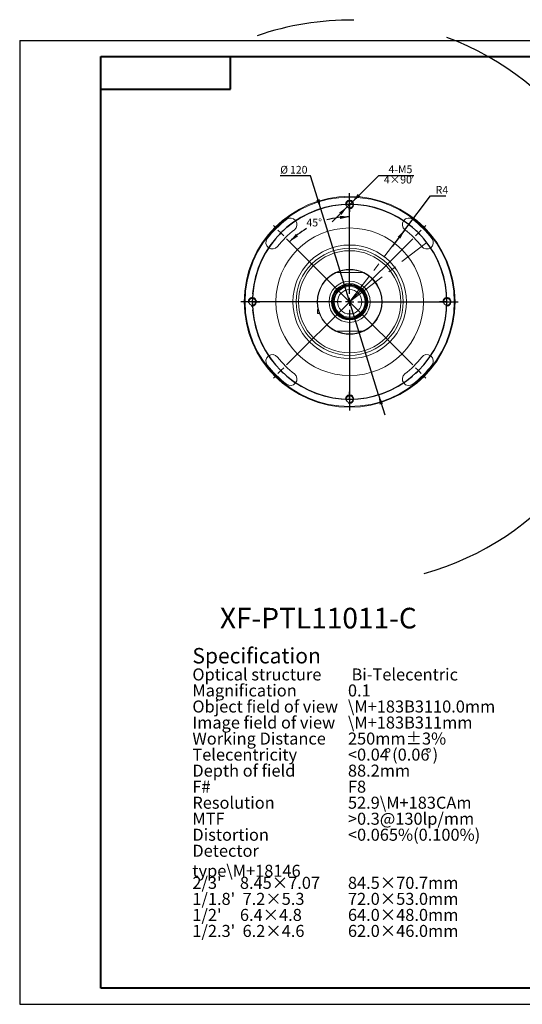
# Model space of a CAD drawing. Units: millimetres. Extents: x 0 to 446, y 0 to 303.
# Drawn here: x 0 to 155, y 0 to 303 of the extents above; entities that cross this region are included whole.
import ezdxf

# ---------------------------------------------------------------- set-up
doc = ezdxf.new("R2010")
doc.units = ezdxf.units.MM
doc.header["$PDSIZE"] = -1
doc.linetypes.add('CENTERX2', pattern=[20.32, 12.7, -2.54, 2.54, -2.54])
doc.layers.add('FORMAT', color=7, linetype='Continuous')
doc.styles.add('SLDTEXTSTYLE0', font='TXT', dxfattribs={"width": 0.7})
doc.styles.add('SLDTEXTSTYLE1', font='TXT', dxfattribs={"width": 0.663})
doc.styles.add('SLDTEXTSTYLE2', font='TXT', dxfattribs={"width": 0.605})
doc.styles.add('SLDTEXTSTYLE3', font='TXT', dxfattribs={"width": 0.663, "bigfont": 'bigfont'})
doc.styles.add('SLDTEXTSTYLE4', font='TXT', dxfattribs={"width": 0.617722})
doc.styles.add('SLDTEXTSTYLE5', font='TXT', dxfattribs={"width": 0.612062})
doc.dimstyles.new('SLDDIMSTYLE4', dxfattribs={"dimtxt": 2.728516, "dimasz": 3, "dimexe": 0, "dimexo": 0.0625, "dimgap": 0.682129, "dimtad": 0, "dimtih": 1, "dimtoh": 1, "dimdec": 1, "dimlfac": 2, "dimrnd": 1e-09, "dimzin": 12, "dimdsep": 46, "dimtxsty": 'SLDTEXTSTYLE0', "dimsah": 1, "dimcen": 0, "dimadec": 0, "dimazin": 3, "dimtfac": 1, "dimtmove": 0, "dimatfit": 3, "dimfxl": 0, "dimfrac": 2, "dimtolj": 1, "dimtzin": 12, "dimarcsym": 0})
doc.dimstyles.new('SLDDIMSTYLE5', dxfattribs={"dimtxt": 2.728516, "dimasz": 3, "dimexe": 0, "dimexo": 0.0625, "dimgap": 0.682129, "dimtad": 0, "dimtih": 1, "dimtoh": 1, "dimdec": 6, "dimlfac": 2, "dimrnd": 1e-09, "dimzin": 12, "dimdsep": 46, "dimtxsty": 'SLDTEXTSTYLE0', "dimsah": 1, "dimcen": 0, "dimadec": 0, "dimazin": 3, "dimtfac": 1, "dimtmove": 0, "dimatfit": 3, "dimfxl": 0, "dimfrac": 2, "dimtolj": 1, "dimtzin": 12, "dimarcsym": 0})
doc.dimstyles.new('SLDDIMSTYLE6', dxfattribs={"dimtxt": 2.728516, "dimasz": 3, "dimexe": 0, "dimexo": 0.0625, "dimgap": 0.682129, "dimtad": 0, "dimtih": 1, "dimtoh": 1, "dimdec": 4, "dimlfac": 2, "dimzin": 12, "dimdsep": 46, "dimtxsty": 'SLDTEXTSTYLE0', "dimsah": 1, "dimcen": 0.09, "dimazin": 3, "dimtfac": 1, "dimtofl": 0, "dimtmove": 0, "dimatfit": 3, "dimfxl": 0, "dimfrac": 2, "dimtolj": 1, "dimtzin": 12, "dimarcsym": 0})
doc.dimstyles.new('SLDDIMSTYLE7', dxfattribs={"dimtxt": 2.728516, "dimasz": 3, "dimexe": 0, "dimexo": 0.0625, "dimgap": 0.682129, "dimtad": 0, "dimtih": 1, "dimtoh": 1, "dimdec": 1, "dimlfac": 2, "dimrnd": 1e-09, "dimzin": 12, "dimdsep": 46, "dimtxsty": 'SLDTEXTSTYLE0', "dimsah": 1, "dimcen": 0, "dimadec": 0, "dimazin": 3, "dimtfac": 1, "dimtofl": 0, "dimtmove": 1, "dimatfit": 3, "dimfxl": 0, "dimfrac": 2, "dimtolj": 1, "dimtzin": 12, "dimarcsym": 0})

# ---------------------------------------------------------------- blocks, each defined once
blk = doc.blocks.new('SW_NOTE_3')
at = {"layer": 'FORMAT', "color": 0, "attachment_point": 1}
for s, insert, char_height, style in [('Specification', (0, 6.14), 4.7625, 'SLDTEXTSTYLE2'), ('Optical structure', (0, -0.16), 3.7042, 'SLDTEXTSTYLE1'), ('Magnification', (0, -5.1), 3.7042, 'SLDTEXTSTYLE1'), ('Object field of view', (0, -10.04), 3.7042, 'SLDTEXTSTYLE1'), ('Image field of view', (0, -14.98), 3.7042, 'SLDTEXTSTYLE1'), ('Working Distance', (0, -19.92), 3.7042, 'SLDTEXTSTYLE1'), ('Telecentricity', (0, -24.86), 3.7042, 'SLDTEXTSTYLE1'), ('Depth of field', (0, -29.8), 3.7042, 'SLDTEXTSTYLE1'), ('F#', (0, -34.74), 3.704, 'SLDTEXTSTYLE1'), ('Resolution', (0, -39.68), 3.704, 'SLDTEXTSTYLE1'), ('MTF', (0, -44.61), 3.704, 'SLDTEXTSTYLE1'), ('Distortion', (0, -49.55), 3.704, 'SLDTEXTSTYLE1'), ('Detector type\\M+18146', (0, -54.49), 3.7042, 'SLDTEXTSTYLE3'), ("2/3'     8.45×7.07", (0, -64.37), 3.7042, 'SLDTEXTSTYLE4'), ("1/1.8'  7.2×5.3", (0, -69.31), 3.7042, 'SLDTEXTSTYLE1'), ("1/2'     6.4×4.8", (0, -74.25), 3.7042, 'SLDTEXTSTYLE5'), ("1/2.3'  6.2×4.6", (0, -79.19), 3.7042, 'SLDTEXTSTYLE1')]:
    blk.add_mtext(s, dxfattribs=dict(at, insert=insert, char_height=char_height, style=style))
blk = doc.blocks.new('SW_NOTE_4')
at = {"layer": 'FORMAT', "color": 0, "attachment_point": 1}
for s, insert, char_height, style in [('Bi-Telecentric', (11.11, 4.77), 3.7042, 'SLDTEXTSTYLE1'), ('0.1', (10, -0.16), 3.704, 'SLDTEXTSTYLE1'), ('\\M+183B3110.0mm', (10, -5.1), 3.7042, 'SLDTEXTSTYLE3'), ('\\M+183B311mm', (10, -10.04), 3.7042, 'SLDTEXTSTYLE3'), ('250mm±3%', (10, -14.98), 3.704, 'SLDTEXTSTYLE1'), ('<0.04', (10, -19.92), 3.704, 'SLDTEXTSTYLE1'), ('%%d', (21.43, -19.92), 3.704, 'SLDTEXTSTYLE1'), ('(0.06', (23.62, -19.92), 3.704, 'SLDTEXTSTYLE1'), ('%%d', (33.91, -19.92), 3.704, 'SLDTEXTSTYLE1'), (')', (36.1, -19.92), 3.7, 'SLDTEXTSTYLE1'), ('88.2mm', (10, -24.86), 3.704, 'SLDTEXTSTYLE1'), ('F8', (10, -29.8), 3.704, 'SLDTEXTSTYLE1'), ('52.9\\M+183CAm', (10, -34.74), 3.7042, 'SLDTEXTSTYLE3'), ('>0.3@130lp/mm', (10, -39.68), 3.7042, 'SLDTEXTSTYLE1'), ('<0.065%(0.100%)', (10, -44.61), 3.7042, 'SLDTEXTSTYLE1'), ('84.5×70.7mm', (10, -59.43), 3.7042, 'SLDTEXTSTYLE1'), ('72.0×53.0mm', (10, -64.37), 3.7042, 'SLDTEXTSTYLE1'), ('64.0×48.0mm', (10, -69.31), 3.7042, 'SLDTEXTSTYLE1'), ('62.0×46.0mm', (10, -74.25), 3.7042, 'SLDTEXTSTYLE1')]:
    blk.add_mtext(s, dxfattribs=dict(at, insert=insert, char_height=char_height, style=style))
blk = doc.blocks.new('_D_18')
at = {"layer": 'FORMAT'}
for p, q in [((89.68, 255.27), (80.31, 255.27)), ((92.83, 245.11), (89.68, 255.27)), ((110.61, 187.81), (92.83, 245.11)), ((110.61, 187.81), (112.54, 181.6))]:
    blk.add_line(p, q, dxfattribs=at)
for start, end in [(89.1417, 109.1531), (285.3348, 69.7958)]:
    blk.add_arc((101.72, 216.46), 86.78, start, end, dxfattribs=at)
for points in [[(92.83, 245.11), (92.42, 248.12), (91.46, 247.83)], [(110.61, 187.81), (111.03, 184.8), (111.98, 185.09)]]:
    blk.add_solid(points, dxfattribs=at)
at = {"layer": 'FORMAT', "char_height": 2.381, "attachment_point": 1, "style": 'SLDTEXTSTYLE0'}
for s, insert in [('%%c', (80.31, 258.34)), ('120', (83.33, 258.34))]:
    blk.add_mtext(s, dxfattribs=dict(at, insert=insert))
blk = doc.blocks.new('_D_19')
at = {"layer": 'FORMAT'}
for p, q in [((102.46, 247.2), (110.68, 255.41)), ((110.68, 255.41), (121.48, 255.41)), ((100.98, 245.72), (102.46, 247.2)), ((100.98, 245.72), (96.38, 241.12))]:
    blk.add_line(p, q, dxfattribs=at)
for points in [[(102.46, 247.2), (104.94, 248.97), (104.23, 249.68)], [(100.98, 245.72), (98.5, 243.95), (99.21, 243.24)]]:
    blk.add_solid(points, dxfattribs=at)
at = {"layer": 'FORMAT', "char_height": 2.381, "attachment_point": 1, "style": 'SLDTEXTSTYLE0'}
for s, insert in [('4-M5', (113.7, 258.48)), ('4×90', (112.27, 255.3)), ('%%d', (120.21, 255.3))]:
    blk.add_mtext(s, dxfattribs=dict(at, insert=insert))
blk = doc.blocks.new('_D_20')
at = {"layer": 'FORMAT'}
for start, end in [(90, 105.4554), (120.5585, 135)]:
    blk.add_arc((101.72, 216.46), 26.18, start, end, dxfattribs=at)
for points in [[(101.72, 242.64), (98.7, 242.97), (98.75, 241.97)], [(83.21, 234.97), (85.78, 236.59), (85.12, 237.34)]]:
    blk.add_solid(points, dxfattribs=at)
at = {"layer": 'FORMAT', "insert": (88.4, 242.07), "char_height": 2.381, "attachment_point": 1, "style": 'SLDTEXTSTYLE0'}
blk.add_mtext('45°', dxfattribs=at)
blk = doc.blocks.new('_D_21')
at = {"layer": 'FORMAT'}
for p, q in [((118.78, 238.67), (126.65, 249.06)), ((126.65, 249.06), (131.41, 249.06)), ((118.78, 238.67), (114.85, 233.49))]:
    blk.add_line(p, q, dxfattribs=at)
blk.add_arc((119.98, 240.26), 2, 259.0651, 259.4091, dxfattribs=at)
blk.add_solid([(118.78, 238.67), (116.57, 236.58), (117.36, 235.97)], dxfattribs=at)
at = {"layer": 'FORMAT', "insert": (128.24, 252.13), "char_height": 2.381, "attachment_point": 1, "style": 'SLDTEXTSTYLE0'}
blk.add_mtext('R4', dxfattribs=at)
blk = doc.blocks.new('SW_CENTERMARKSYMBOL_0')
at = {"layer": 'FORMAT', "color": 0}
for p, q in [((0, 2.5), (0, 33.5)), ((-2.5, 0), (-33.5, 0)), ((0, 0), (-1.25, 0)), ((0, 0), (0, 1.25)), ((0, 0), (0, -1.25)), ((0, 0), (1.25, 0)), ((2.5, 0), (33.5, 0)), ((0, -2.5), (0, -33.5))]:
    blk.add_line(p, q, dxfattribs=at)
blk = doc.blocks.new('SW_CENTERMARKSYMBOL_1')
at = {"layer": 'FORMAT', "color": 0}
for p, q in [((30, 31.25), (30, 32.3)), ((30, 2.5), (30, 31.25)), ((30, 30), (30, 31.25)), ((30, 30), (30, 28.75)), ((30, 28.75), (30, 27.7)), ((-1.25, 0), (-2.3, 0)), ((0, 0), (-1.25, 0)), ((0, 0), (1.25, 0)), ((1.25, 0), (2.3, 0)), ((30, 0), (30, 1.25)), ((27.5, 0), (-1.25, 0)), ((30, 0), (28.75, 0)), ((30, 0), (30, -1.25)), ((30, 0), (31.25, 0)), ((30, -2.5), (30, -31.25)), ((32.5, 0), (61.25, 0)), ((58.75, 0), (57.7, 0)), ((60, 0), (58.75, 0)), ((60, 0), (61.25, 0)), ((61.25, 0), (62.3, 0)), ((30, -28.75), (30, -27.7)), ((30, -30), (30, -28.75)), ((30, -30), (30, -31.25)), ((30, -31.25), (30, -32.3))]:
    blk.add_line(p, q, dxfattribs=at)
for start, end in [(94.7746, 175.2254), (90, 92.3873), (87.6127, 90), (4.7746, 85.2254), (177.6127, 180), (180, 182.3873), (0, 2.3873), (357.6127, 0), (184.7746, 265.2254), (274.7746, 355.2254), (267.6127, 270), (270, 272.3873)]:
    blk.add_arc((30, 0), 30, start, end, dxfattribs=at)
blk = doc.blocks.new('SW_CENTERMARKSYMBOL_2')
at = {"layer": 'FORMAT', "color": 0}
for p, q in [((-21.21, -18.71), (-21.21, 10.04)), ((-44.19, 1.77), (-44.72, 2.3)), ((-42.43, 0), (-43.31, 0.88)), ((-42.43, 0), (-41.54, -0.88)), ((0, 0), (-0.88, -0.88)), ((0, 0), (0.88, 0.88)), ((1.77, 1.77), (2.3, 2.3)), ((-40.66, -1.77), (-21.13, -21.3)), ((-1.77, -1.77), (-21.23, -21.23)), ((-23.71, -21.21), (-52.46, -21.21)), ((-40.66, -40.66), (-21.08, -21.08)), ((-21.21, -21.21), (-22.46, -21.21)), ((-1.77, -40.66), (-21.22, -21.2)), ((-21.21, -21.21), (-21.21, -19.96)), ((-21.21, -21.21), (-21.21, -22.46)), ((-21.21, -21.21), (-19.96, -21.21)), ((-18.71, -21.21), (10.04, -21.21)), ((-21.21, -23.71), (-21.21, -52.46)), ((-42.43, -42.43), (-43.31, -43.31)), ((-42.43, -42.43), (-41.54, -41.54)), ((0, -42.43), (-0.88, -41.54)), ((0, -42.43), (0.88, -43.31)), ((-44.19, -44.19), (-44.72, -44.72)), ((1.77, -44.19), (2.3, -44.72))]:
    blk.add_line(p, q, dxfattribs=at)
for start, end in [(49.7746, 130.2254), (135, 137.3873), (132.6127, 135), (45, 47.3873), (42.6127, 45), (139.7746, 220.2254), (319.7746, 40.2254), (222.6127, 225), (225, 227.3873), (312.6127, 315), (315, 317.3873), (229.7746, 310.2254)]:
    blk.add_arc((-21.21, -21.21), 30, start, end, dxfattribs=at)

msp = doc.modelspace()

# ---------------------------------------------------------------- linework, layer by layer
at = {"color": 7, "linetype": 'Continuous', "lineweight": 15}
for p, q in [((105.84592464, 225.46007921), (97.59728839, 225.46007921)), ((107.25309721, 224.79090214), (107.25333476, 224.79131358)), ((92.31035997, 219.84067656), (92.31506559, 219.83898626)), ((98.8870402, 221.17338313), (99.00614169, 220.95326859)), ((99.44589407, 221.19121363), (99.32679259, 221.41132817)), ((111.12620562, 219.84438722), (111.13091027, 219.84608022)), ((91.74115687, 217.08507921), (91.72160651, 217.08507921)), ((91.72160651, 215.83507921), (91.74115687, 215.83507921)), ((91.80475202, 214.08507921), (91.80475202, 212.99132921)), ((91.80475202, 214.08507921), (92.00773113, 214.08507921)), ((92.4017688, 212.83507921), (91.96100202, 212.83507921)), ((111.13285306, 213.07948187), (111.12814744, 213.08117217)), ((103.99731895, 211.7289448), (104.11642044, 211.50883026)), ((104.55617282, 211.74677529), (104.43707134, 211.96688983)), ((97.59728839, 207.46007921), (105.84592464, 207.46007921)), ((106.17056546, 207.50425629), (106.170803, 207.50384485))]:
    msp.add_line(p, q, dxfattribs=at)
at = {"color": 8, "linetype": 'Continuous', "lineweight": 15}
msp.add_line((91.80475202, 212.99132921), (92.34249283, 212.99132921), dxfattribs=at)
at = {"color": 7, "linetype": 'Continuous', "lineweight": 15}
for centre, radius in [((101.72160651, 216.46007921), 32.5), ((101.72160651, 216.46007921), 32.25), ((101.72160651, 246.46007921), 1.05), ((101.72160651, 216.46007921), 22.75), ((101.72160651, 216.46007921), 17.5), ((101.72160651, 216.46007921), 16.5), ((101.72160651, 216.46007921), 15.75), ((101.72160651, 216.46007921), 6.35), ((101.72160651, 216.46007921), 5.6), ((101.72160651, 216.46007921), 5.5), ((101.72160651, 216.46007921), 5.25), ((101.72160651, 216.46007921), 5), ((101.72160651, 216.46007921), 4.75), ((101.72160651, 216.46007921), 3.75), ((71.72160651, 216.46007921), 1.05), ((131.72160651, 216.46007921), 1.05), ((101.72160651, 186.46007921), 1.05)]:
    msp.add_circle(centre, radius, dxfattribs=at)
for centre, radius, start, end in [((101.72160651, 216.46007921), 32, 127.5, 142.5), ((83.45876364, 240.26067942), 2, 307.5, 127.5), ((119.98444938, 240.26067942), 2, 52.5, 232.5), ((101.72160651, 216.46007921), 32, 37.5, 52.5), ((101.72160651, 216.46007921), 28, 127.5, 142.5), ((101.72160651, 216.46007921), 28, 37.5, 52.5), ((77.92100631, 234.72292208), 2, 142.5, 322.5), ((125.52220672, 234.72292208), 2, 217.5, 37.5), ((101.72160651, 216.46007921), 10, 115.8419327632, 244.1580672368), ((101.72160651, 216.46007921), 9.9, 114.6199773287, 245.3800226713), ((101.72160651, 216.46007921), 10, 64.1580672368, 115.8419327632), ((101.72160651, 216.46007921), 9.9, 294.6199773287, 65.3800226713), ((101.72160651, 216.46007921), 10, 295.8419327632, 64.1580672368), ((101.72160651, 216.46007921), 5.25, 301.1467214838, 115.6879162102), ((101.72160651, 216.46007921), 5.25, 121.1467214838, 295.6879162102), ((91.96100202, 212.99132921), 0.15625, 180, 270), ((101.72160651, 216.46007921), 10, 244.1580672368, 295.8419327632), ((77.92100631, 198.19723634), 2, 37.5, 217.5), ((101.72160651, 216.46007921), 28, 217.5, 232.5), ((101.72160651, 216.46007921), 28, 307.5, 322.5), ((125.52220672, 198.19723634), 2, 322.5, 142.5), ((101.72160651, 216.46007921), 32, 217.5, 232.5), ((83.45876364, 192.65947901), 2, 232.5, 52.5), ((119.98444938, 192.65947901), 2, 127.5, 307.5), ((101.72160651, 216.46007921), 32, 307.5, 322.5)]:
    msp.add_arc(centre, radius, start, end, dxfattribs=at)
at = {"color": 8, "linetype": 'Continuous', "lineweight": 15}
for start, end in [(65.3800226713, 114.6199773287), (245.3800226713, 294.6846592423)]:
    msp.add_arc((101.72160651, 216.46007921), 9.9, start, end, dxfattribs=at)
at = {"color": 7, "linetype": 'Continuous', "lineweight": 15}
for points, knots in [([(97.36270757, 225.46007921), (97.36277775, 225.46007921), (97.36307237, 225.46007921), (97.36826931, 225.46007921), (97.38556385, 225.46007921), (97.42827811, 225.46007921), (97.50184255, 225.46007921), (97.56393454, 225.46007921), (97.59728839, 225.46007921)], [0, 0, 0, 0, 0.0199736404, 0.0838528999, 0.1689777817, 0.3183721135, 0.6338511005, 1, 1, 1, 1]), ([(105.84592464, 225.46007921), (105.88057209, 225.46007921), (105.94498828, 225.46007921), (106.0218252, 225.46007921), (106.06377355, 225.46007921), (106.07785511, 225.46007921), (106.08047658, 225.46007921), (106.08050447, 225.46007921), (106.08050546, 225.46007921)], [0, 0, 0, 0, 0.3804901451, 0.707403483, 0.8716614364, 0.9344170034, 0.9976765811, 1, 1, 1, 1]), ([(97.59728839, 207.46007921), (97.54314486, 207.46007921), (97.47675204, 207.46007921), (97.40610271, 207.46007921), (97.38100496, 207.46007921), (97.36718724, 207.46007921), (97.36304261, 207.46007921), (97.36277751, 207.46007921), (97.36270757, 207.46007921)], [0, 0, 0, 0, 0.5866819324, 0.7194112648, 0.8529603146, 0.9241894847, 0.9799974632, 1, 1, 1, 1]), ([(106.08050546, 207.46007921), (106.07995703, 207.46007921), (106.07871354, 207.46007921), (106.0669514, 207.46007921), (106.0386218, 207.46007921), (105.96884379, 207.46007921), (105.89924501, 207.46007921), (105.85048949, 207.46007921), (105.84592464, 207.46007921)], [0, 0, 0, 0, 0.0559554307, 0.1268735185, 0.2402164848, 0.4638425062, 0.9498010184, 1, 1, 1, 1])]:
    msp.add_open_spline(points, degree=3, knots=knots, dxfattribs=at)
at = {"layer": 'FORMAT'}
for p, q in [((0, 297), (420, 297)), ((0, 297), (0, 0)), ((0, 0), (420, 0))]:
    msp.add_line(p, q, dxfattribs=at)
at = {"layer": 'FORMAT', "color": 7, "lineweight": 40}
msp.add_line((25, 292), (415, 292), dxfattribs=at)
at = {"layer": 'FORMAT', "lineweight": 40}
for p, q in [((25, 5), (25, 292)), ((65, 282), (65, 292)), ((25, 282), (65, 282)), ((235, 5), (25, 5))]:
    msp.add_line(p, q, dxfattribs=at)
at = {"layer": 'FORMAT', "linetype": 'CENTERX2', "lineweight": 0}
for p, q in [((119.98444938, 240.26067942), (101.72160651, 216.46007921)), ((101.72160651, 216.46007921), (125.52220672, 234.72292208))]:
    msp.add_line(p, q, dxfattribs=at)
at = {"layer": 'FORMAT'}
for centre in [(101.72160651, 246.46007921), (71.72160651, 216.46007921), (131.72160651, 216.46007921), (101.72160651, 186.46007921)]:
    msp.add_arc(centre, 1.25, 255, 195, dxfattribs=at)
msp.add_point((101.72160651, 216.46007921), dxfattribs=at)

# ---------------------------------------------------------------- block references
for name, p in [('SW_CENTERMARKSYMBOL_0', (101.72160651, 216.46007921)), ('SW_CENTERMARKSYMBOL_2', (122.93480995, 237.67328265)), ('SW_CENTERMARKSYMBOL_1', (71.72160651, 216.46007921)), ('SW_NOTE_3', (53.24367277, 103.65146765)), ('SW_NOTE_4', (91.20210812, 98.71256765))]:
    msp.add_blockref(name, p, dxfattribs=at)

# ---------------------------------------------------------------- texts
at = {"layer": 'FORMAT', "insert": (61.73154069, 122.16870901), "char_height": 6.35, "attachment_point": 1, "style": 'SLDTEXTSTYLE2'}
msp.add_mtext('XF-PTL11011-C', dxfattribs=at)

# ---------------------------------------------------------------- dimensions: what is measured, and where the dimension line sits
at = {"layer": 'FORMAT'}
dim = msp.add_diameter_dim_2p(p1=(92.82836185, 245.1116097), p2=(110.61485118, 187.80854873), dimstyle='SLDDIMSTYLE4', dxfattribs=at)
dim.commit()
dim.dimension.update_dxf_attribs({"geometry": '_D_18', "text_midpoint": (84.19901053, 257.07819213), "dimtype": 163})
dim = msp.add_diameter_dim_2p(p1=(102.46446552, 247.20214424), p2=(100.97874751, 245.71801419), text='4-M5\\P4×90%%d', dimstyle='SLDDIMSTYLE5', override={"dimpost": '<>'}, dxfattribs=at)
dim.commit()
dim.dimension.update_dxf_attribs({"geometry": '_D_19', "text_midpoint": (116.87273562, 255.40944219), "dimtype": 163})
dim = msp.add_radius_dim(center=(119.98444938, 240.26067942), mpoint=(118.77647524, 238.66669119), dimstyle='SLDDIMSTYLE7', dxfattribs=at)
dim.commit()
dim.dimension.update_dxf_attribs({"geometry": '_D_21', "text_midpoint": (129.82528715, 250.64411849), "dimtype": 164})
dim = msp.add_angular_dim_2l(base=(98.20161651, 242.40002206), line1=((78.21030604, 239.97137969), (101.80952704, 216.37215869)), line2=((101.72160651, 249.96007921), (101.72160651, 182.96007921)), dimstyle='SLDDIMSTYLE6', dxfattribs=at)
dim.commit()
dim.dimension.update_dxf_attribs({"geometry": '_D_20', "text_midpoint": (91.57056153, 240.58946483), "dimtype": 162})

doc.saveas('drawing.dxf')
